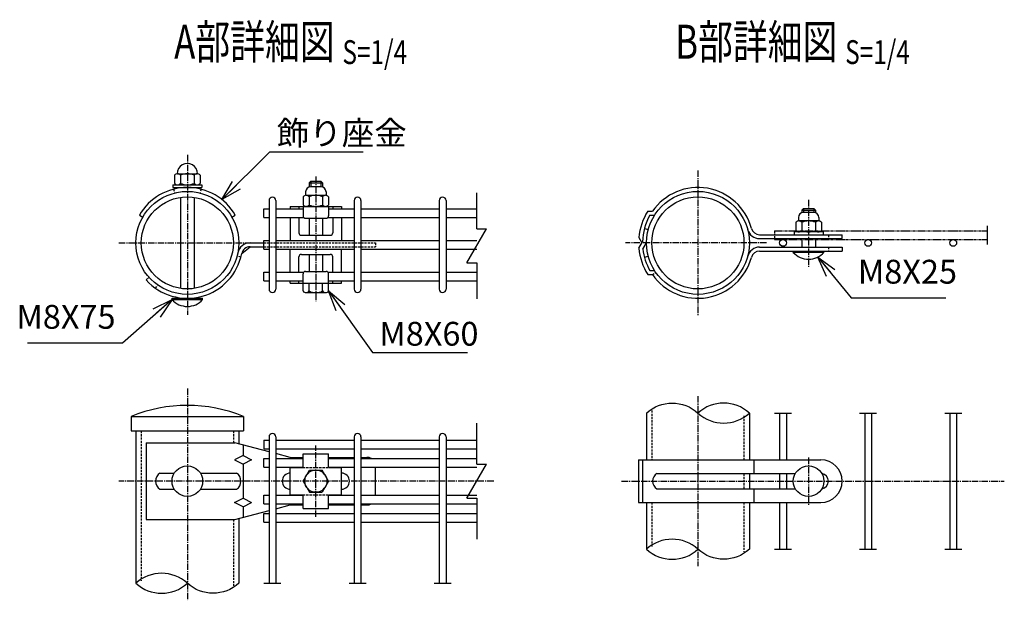
# Model space of a CAD drawing. Units: millimetres. Extents: x 278 to 5354, y 357 to 6680.
# Drawn here: x 278 to 856, y 392 to 734 of the extents above; entities that cross this region are included whole.
import ezdxf
from ezdxf.enums import TextEntityAlignment as Align

# ---------------------------------------------------------------- set-up
doc = ezdxf.new("R2010")
doc.units = ezdxf.units.MM
doc.header["$LTSCALE"] = 0.2
for name, pattern in [('CENTER2', [28.575, 19.05, -3.175, 3.175, -3.175]), ('DASHED2', [9.525, 6.35, -3.175]), ('PHANTOM', [15, 7.5, -1.5, 1.5, -1.5, 1.5, -1.5])]:
    doc.linetypes.add(name, pattern=pattern)
for name, color, linetype in [('CENTER', 6, 'CENTER2'), ('DASH', 30, 'DASHED2'), ('L', 7, 'Continuous'), ('M', 82, 'Continuous'), ('PHANTOM', 52, 'PHANTOM'), ('TEXT', 150, 'Continuous')]:
    doc.layers.add(name, color=color, linetype=linetype)
doc.styles.add('NCE', font='romans.shx', dxfattribs={"width": 0.8, "bigfont": 'extfont.shx'})
doc.styles.get("Standard").update_dxf_attribs({"font": 'romans.shx', "width": 0.8, "bigfont": 'extfont.shx'})
doc.dimstyles.new('NCE_new_4', dxfattribs={"dimscale": 4, "dimtxt": 3.5, "dimasz": 3, "dimexe": 1, "dimexo": 1, "dimgap": 1, "dimtad": 1, "dimdsep": 46, "dimtxsty": 'NCE', "dimblk": 'OPEN30', "dimcen": 0, "dimclrd": 7, "dimclre": 7, "dimclrt": 256, "dimaunit": 1, "dimadec": 1, "dimazin": 0, "dimtfac": 1, "dimtix": 1, "dimtmove": 2, "dimatfit": 2, "dimldrblk": 'OPEN30', "dimfxl": 0, "dimtolj": 1, "dimtzin": 0, "dimarcsym": 0})

# ---------------------------------------------------------------- blocks, each defined once
blk = doc.blocks.new('Title & Scale')
at = {"layer": 'TEXT', "width": 0.75}
blk.add_attdef('図面名', text='', height=5, dxfattribs=at).set_placement((0, 0), align=Align.BOTTOM_RIGHT)
blk.add_attdef('縮尺', text='', height=3.5, dxfattribs=at).set_placement((0, -0.3), align=Align.BOTTOM_LEFT)
blk = doc.blocks.new('_OPEN30')
at = {"color": 0, "linetype": 'ByBlock'}
for p, q in [((-1, 0.268), (0, 0)), ((0, 0), (-1, -0.268)), ((0, 0), (-1, 0))]:
    blk.add_line(p, q, dxfattribs=at)
blk = doc.blocks.new('Break')
for p, q in [((-1.44, -2.5), (1.44, 2.5)), ((0, 2.5), (1.44, 2.5)), ((-1.44, -2.5), (0, -2.5))]:
    blk.add_line(p, q)
blk = doc.blocks.new('Break_Pipe')
blk.add_lwpolyline([(-0.5, 0, -0.388235), (0, 0)], format="xyb")
for centre, start, end in [((0.25, -0.2734), 47.56406, 132.43594), ((0.25, 0.2734), 227.56406, 312.43594)]:
    blk.add_arc(centre, 0.3705, start, end)

msp = doc.modelspace()

# ---------------------------------------------------------------- linework, layer by layer
at = {"layer": 'CENTER'}
for p, q in [((376.06384, 654.03128), (376.06384, 560.03128)), ((676.06384, 644.93128), (676.06384, 559.83128)), ((451.563838, 641.33128), (451.563838, 568.13128)), ((741.06384, 627.58128), (741.06384, 587.78128)), ((335.81384, 602.38128), (416.31384, 602.38128)), ((716.31384, 602.38128), (633.51384, 602.38128)), ((376.06384, 516.88128), (376.06384, 392.38128)), ((676.06384, 512.38128), (676.06384, 412.38128)), ((451.56384, 441.38128), (451.56384, 483.38128)), ((741.06384, 476.38128), (741.06384, 448.38128)), ((556.06384, 462.38128), (335.81384, 462.38128)), ((631.21384, 462.38128), (856.06384, 462.38128))]:
    msp.add_line(p, q, dxfattribs=at)
at = {"layer": 'DASH'}
for p, q in [((367.993592, 633.91497), (368.56384, 631.686783)), ((384.134088, 633.91497), (383.56384, 631.686783)), ((421.06384, 602.38128), (486.56384, 602.38128)), ((486.56384, 602.38128), (486.56384, 600.08128)), ((752.76384, 607.18128), (752.76384, 604.88128)), ((421.06384, 600.08128), (486.56384, 600.08128)), ((752.76384, 599.88128), (752.76384, 597.58128)), ((407.504725, 593.95672), (405.283096, 594.552004)), ((649.400441, 583.711367), (651.28449, 585.030592)), ((357.393927, 575.717881), (358.713152, 577.60193)), ((649.01384, 503.901961), (649.01384, 474.88128)), ((703.11384, 500.860598), (703.11384, 474.88128)), ((349.01384, 491.88128), (349.01384, 403.901961)), ((403.11384, 491.88128), (403.11384, 484.868243)), ((444.06384, 470.38128), (459.06384, 470.38128)), ((703.11384, 466.88128), (703.11384, 457.88128)), ((444.06384, 454.38128), (459.06384, 454.38128)), ((649.01384, 449.88128), (649.01384, 423.901961)), ((703.11384, 449.88128), (703.11384, 420.860598)), ((403.11384, 439.894316), (403.11384, 400.860598))]:
    msp.add_line(p, q, dxfattribs=at)
at = {"layer": 'L'}
for p, q in [((546.06384, 610.68128), (546.06384, 631.78128)), ((846.06384, 612.38128), (846.06384, 601.38128)), ((546.06384, 590.68128), (546.06384, 569.58128)), ((721.06384, 502.38128), (731.06384, 502.38128)), ((771.06384, 502.38128), (781.06384, 502.38128)), ((821.06384, 502.38128), (831.06384, 502.38128)), ((546.06384, 472.38128), (546.06384, 496.38128)), ((546.06384, 452.38128), (546.06384, 428.38128)), ((721.06384, 422.38128), (731.06384, 422.38128)), ((771.06384, 422.38128), (781.06384, 422.38128)), ((821.06384, 422.38128), (831.06384, 422.38128)), ((421.06384, 402.38128), (431.06384, 402.38128)), ((471.06384, 402.38128), (481.06384, 402.38128)), ((521.06384, 402.38128), (531.06384, 402.38128))]:
    msp.add_line(p, q, dxfattribs=at)
at = {"layer": 'M'}
for p, q in [((368.56384, 642.23128), (368.56384, 637.33128)), ((370.31384, 643.03128), (381.81384, 643.03128)), ((372.06384, 642.23128), (372.06384, 637.33128)), ((380.06384, 642.23128), (380.06384, 637.33128)), ((383.56384, 642.23128), (383.56384, 637.33128)), ((367.56384, 636.53128), (384.56384, 636.53128)), ((367.56384, 636.53128), (367.56384, 634.93128)), ((384.56384, 636.53128), (384.56384, 634.93128)), ((447.563838, 637.63128), (448.563838, 638.63128)), ((447.563838, 637.63128), (455.563838, 637.63128)), ((447.563838, 637.63128), (447.563838, 635.159707)), ((448.563838, 638.63128), (454.563838, 638.63128)), ((448.563838, 638.63128), (448.563838, 635.33128)), ((454.563838, 638.63128), (454.563838, 635.33128)), ((454.563838, 638.63128), (455.563838, 637.63128)), ((455.563838, 637.63128), (455.563838, 635.159707)), ((367.56384, 634.93128), (384.56384, 634.93128)), ((445.563838, 632.33128), (445.563838, 630.317736)), ((454.563838, 635.33128), (448.563838, 635.33128)), ((457.563838, 632.33128), (457.563838, 630.317736)), ((372.06384, 629.133896), (372.06384, 575.628663)), ((380.06384, 629.133896), (380.06384, 575.628663)), ((424.06384, 627.23128), (424.06384, 575.23128)), ((428.06384, 627.23128), (428.06384, 575.23128)), ((444.063838, 629.53128), (444.063838, 624.63128)), ((445.813838, 630.33128), (457.313838, 630.33128)), ((447.563838, 629.53128), (447.563838, 624.63128)), ((455.563838, 629.53128), (455.563838, 624.63128)), ((459.063838, 629.53128), (459.063838, 624.63128)), ((474.06384, 627.23128), (474.06384, 575.23128)), ((478.06384, 627.23128), (478.06384, 575.23128)), ((524.06384, 627.23128), (524.06384, 575.23128)), ((528.06384, 627.23128), (528.06384, 575.23128)), ((421.06384, 617.33128), (421.06384, 622.33128)), ((421.06384, 622.33128), (424.06384, 622.33128)), ((428.06384, 622.33128), (444.06384, 622.33128)), ((436.56384, 623.83128), (436.56384, 622.33128)), ((436.56384, 623.83128), (466.56384, 623.83128)), ((441.56384, 623.83128), (441.56384, 622.33128)), ((444.06384, 623.83128), (444.06384, 618.33128)), ((459.06384, 623.83128), (459.06384, 618.33128)), ((459.06384, 622.33128), (474.06384, 622.33128)), ((461.56384, 623.83128), (461.56384, 622.33128)), ((466.56384, 623.83128), (466.56384, 622.33128)), ((478.06384, 622.33128), (524.06384, 622.33128)), ((528.06384, 622.33128), (546.06384, 622.33128)), ((646.576692, 620.95628), (649.334233, 620.95628)), ((737.06384, 621.58128), (738.06384, 622.58128)), ((737.06384, 621.58128), (745.06384, 621.58128)), ((737.06384, 621.58128), (737.06384, 620.109707)), ((738.06384, 622.58128), (744.06384, 622.58128)), ((738.06384, 622.58128), (738.06384, 620.28128)), ((744.06384, 620.28128), (738.06384, 620.28128)), ((744.06384, 622.58128), (744.06384, 620.28128)), ((744.06384, 622.58128), (745.06384, 621.58128)), ((745.06384, 621.58128), (745.06384, 620.109707)), ((347.874713, 618.65628), (349.866571, 617.50628)), ((402.261108, 617.50628), (404.252967, 618.65628)), ((421.06384, 617.33128), (424.06384, 617.33128)), ((428.06384, 617.33128), (444.445806, 617.33128)), ((436.56384, 617.33128), (436.56384, 603.73128)), ((441.56384, 617.33128), (441.56384, 608.33128)), ((445.56384, 616.83128), (457.56384, 616.83128)), ((447.563838, 616.83128), (447.563838, 606.83128)), ((455.563838, 616.83128), (455.563838, 606.83128)), ((458.681874, 617.33128), (474.06384, 617.33128)), ((461.56384, 617.33128), (461.56384, 608.33128)), ((466.56384, 617.33128), (466.56384, 603.73128)), ((478.06384, 617.33128), (524.06384, 617.33128)), ((528.06384, 617.33128), (546.06384, 617.33128)), ((647.874713, 618.65628), (650.565077, 618.65628)), ((733.56384, 614.48128), (733.56384, 609.58128)), ((735.06384, 617.28128), (735.06384, 615.267736)), ((746.81384, 615.28128), (735.31384, 615.28128)), ((737.06384, 614.48128), (737.06384, 609.58128)), ((745.06384, 614.48128), (745.06384, 609.58128)), ((747.06384, 617.28128), (747.06384, 615.267736)), ((748.56384, 614.48128), (748.56384, 609.58128)), ((644.622954, 610.80584), (646.844583, 610.210556)), ((749.56384, 608.78128), (732.56384, 608.78128)), ((732.56384, 608.78128), (732.56384, 607.18128)), ((749.56384, 608.78128), (749.56384, 607.18128)), ((412.897417, 602.38128), (421.06384, 602.38128)), ((421.06384, 603.73128), (424.06384, 603.73128)), ((421.06384, 598.73128), (421.06384, 603.73128)), ((428.06384, 603.73128), (474.06384, 603.73128)), ((443.06384, 606.83128), (460.06384, 606.83128)), ((478.06384, 603.73128), (524.06384, 603.73128)), ((528.06384, 603.73128), (546.06384, 603.73128)), ((641.357543, 605.542843), (643.164637, 602.38128)), ((641.357543, 599.219717), (643.51977, 603.002596)), ((643.720526, 598.718966), (645.81384, 602.38128)), ((712.31246, 607.18128), (760.76384, 607.18128)), ((712.31246, 604.88128), (760.76384, 604.88128)), ((737.06384, 604.88128), (737.06384, 599.88128)), ((745.06384, 604.88128), (745.06384, 599.88128)), ((760.76384, 604.88128), (760.76384, 607.18128)), ((407.992814, 596.053317), (412.897418, 600.08128)), ((412.897418, 600.08128), (421.06384, 600.08128)), ((421.06384, 598.73128), (424.06384, 598.73128)), ((428.06384, 598.73128), (474.06384, 598.73128)), ((436.56384, 585.13128), (436.56384, 598.73128)), ((466.56384, 585.13128), (466.56384, 598.73128)), ((478.06384, 598.73128), (524.06384, 598.73128)), ((528.06384, 598.73128), (546.06384, 598.73128)), ((712.31246, 599.88128), (760.76384, 599.88128)), ((712.31246, 597.58128), (760.76384, 597.58128)), ((732.06384, 596.78128), (732.06384, 597.58128)), ((750.06384, 596.78128), (732.06384, 596.78128)), ((750.06384, 596.78128), (750.06384, 597.58128)), ((760.76384, 599.88128), (760.76384, 597.58128)), ((441.56384, 585.13128), (441.56384, 594.13128)), ((443.06384, 595.63128), (460.06384, 595.63128)), ((447.563838, 595.63128), (447.563838, 585.63128)), ((455.563838, 595.63128), (455.563838, 585.63128)), ((461.56384, 585.13128), (461.56384, 594.13128)), ((644.622954, 593.95672), (646.844583, 594.552004)), ((421.06384, 585.13128), (424.06384, 585.13128)), ((421.06384, 580.13128), (421.06384, 585.13128)), ((428.06384, 585.13128), (444.445806, 585.13128)), ((445.56384, 585.63128), (457.56384, 585.63128)), ((458.681874, 585.13128), (474.06384, 585.13128)), ((478.06384, 585.13128), (524.06384, 585.13128)), ((528.06384, 585.13128), (546.06384, 585.13128)), ((647.874713, 586.10628), (650.565077, 586.10628)), ((351.874476, 580.601078), (353.583709, 582.140079)), ((421.06384, 580.13128), (424.06384, 580.13128)), ((428.06384, 580.13128), (444.06384, 580.13128)), ((436.56384, 578.63128), (436.56384, 580.13128)), ((436.56384, 578.63128), (466.56384, 578.63128)), ((441.56384, 578.63128), (441.56384, 580.13128)), ((444.063838, 574.13128), (444.063838, 578.63128)), ((444.06384, 578.63128), (444.06384, 584.13128)), ((447.563838, 574.13128), (447.563838, 578.63128)), ((455.563838, 574.13128), (455.563838, 578.63128)), ((459.063838, 574.13128), (459.063838, 578.63128)), ((459.06384, 578.63128), (459.06384, 584.13128)), ((459.06384, 580.13128), (474.06384, 580.13128)), ((461.56384, 578.63128), (461.56384, 580.13128)), ((466.56384, 578.63128), (466.56384, 580.13128)), ((478.06384, 580.13128), (524.06384, 580.13128)), ((528.06384, 580.13128), (546.06384, 580.13128)), ((646.576692, 583.80628), (649.334233, 583.80628)), ((445.813838, 573.13128), (457.313838, 573.13128)), ((367.06384, 569.83128), (385.06384, 569.83128)), ((367.06384, 569.03128), (367.06384, 569.83128)), ((367.06384, 569.03128), (385.06384, 569.03128)), ((385.06384, 569.03128), (385.06384, 569.83128)), ((343.01384, 500.38128), (409.11384, 500.38128)), ((343.01384, 500.38128), (343.01384, 491.88128)), ((409.11384, 500.38128), (409.11384, 491.88128)), ((645.81384, 502.38128), (645.81384, 474.88128)), ((706.31384, 502.38128), (706.31384, 474.88128)), ((724.06384, 502.38128), (724.06384, 474.88128)), ((728.06384, 502.38128), (728.06384, 474.88128)), ((774.06384, 502.38128), (774.06384, 422.38128)), ((778.06384, 502.38128), (778.06384, 422.38128)), ((824.06384, 502.38128), (824.06384, 422.38128)), ((828.06384, 502.38128), (828.06384, 422.38128)), ((343.01384, 491.88128), (409.11384, 491.88128)), ((345.81384, 491.88128), (345.81384, 402.38128)), ((406.31384, 491.88128), (406.31384, 484.26855)), ((421.06384, 486.38128), (421.06384, 481.38128)), ((421.06384, 486.38128), (424.06384, 486.38128)), ((424.06384, 488.38128), (424.06384, 402.38128)), ((428.06384, 488.38128), (428.06384, 402.38128)), ((428.06384, 486.38128), (474.06384, 486.38128)), ((474.06384, 488.38128), (474.06384, 402.38128)), ((478.06384, 488.38128), (478.06384, 402.38128)), ((478.06384, 486.38128), (524.06384, 486.38128)), ((524.06384, 488.38128), (524.06384, 402.38128)), ((528.06384, 488.38128), (528.06384, 402.38128)), ((528.06384, 486.38128), (546.06384, 486.38128)), ((351.874476, 484.88128), (403.96384, 484.88128)), ((351.874476, 484.88128), (351.874476, 439.88128)), ((424.06384, 479.640482), (403.96384, 484.88128)), ((408.81384, 483.616709), (408.81384, 477.38128)), ((421.06384, 481.38128), (424.06384, 481.38128)), ((428.06384, 481.38128), (474.06384, 481.38128)), ((478.06384, 481.38128), (524.06384, 481.38128)), ((528.06384, 481.38128), (546.06384, 481.38128)), ((408.81384, 477.38128), (403.81384, 474.88128)), ((403.81384, 474.88128), (408.81384, 472.38128)), ((408.81384, 477.38128), (413.81384, 474.88128)), ((413.81384, 474.88128), (408.81384, 472.38128)), ((421.06384, 475.63128), (424.06384, 475.63128)), ((421.06384, 470.63128), (421.06384, 475.63128)), ((436.56384, 476.38128), (428.06384, 478.597537)), ((428.06384, 475.63128), (444.06384, 475.63128)), ((436.56384, 476.38128), (444.06384, 476.38128)), ((444.06384, 470.38128), (444.06384, 478.38128)), ((444.06384, 478.38128), (459.06384, 478.38128)), ((459.06384, 470.38128), (459.06384, 478.38128)), ((459.06384, 476.38128), (474.06384, 476.38128)), ((459.06384, 475.63128), (474.06384, 475.63128)), ((478.06384, 476.38128), (481.56384, 476.38128)), ((478.06384, 475.63128), (524.06384, 475.63128)), ((528.06384, 475.63128), (546.06384, 475.63128)), ((641.21384, 474.88128), (748.26384, 474.88128)), ((641.21384, 474.88128), (641.21384, 449.88128)), ((643.51384, 474.88128), (643.51384, 449.88128)), ((708.91384, 474.88128), (708.91384, 466.88128)), ((408.81384, 472.38128), (408.81384, 452.38128)), ((421.06384, 470.63128), (424.06384, 470.63128)), ((428.06384, 470.63128), (444.06384, 470.63128)), ((436.56384, 470.38128), (444.06384, 470.38128)), ((436.56384, 454.38128), (436.56384, 470.38128)), ((444.06384, 462.38128), (447.805497, 468.88128)), ((447.805497, 468.88128), (455.322182, 468.88128)), ((459.06384, 462.38128), (455.322182, 468.88128)), ((459.06384, 470.63128), (474.06384, 470.63128)), ((459.06384, 470.38128), (466.56384, 470.38128)), ((466.56384, 454.38128), (466.56384, 470.38128)), ((478.06384, 470.63128), (524.06384, 470.63128)), ((486.56384, 454.13128), (486.56384, 470.63128)), ((528.06384, 470.63128), (546.06384, 470.63128)), ((359.893927, 467.13128), (368.419397, 467.13128)), ((383.708282, 467.13128), (405.004725, 467.13128)), ((651.900441, 466.88128), (733.269611, 466.88128)), ((706.31384, 466.88128), (706.31384, 457.88128)), ((724.06384, 466.88128), (724.06384, 457.88128)), ((728.06384, 466.88128), (728.06384, 457.88128)), ((359.893927, 457.63128), (368.419397, 457.63128)), ((383.708282, 457.63128), (405.004725, 457.63128)), ((444.06384, 462.38128), (447.805497, 455.88128)), ((459.06384, 462.38128), (455.322182, 455.88128)), ((651.900441, 457.88128), (733.269611, 457.88128)), ((708.91384, 457.88128), (708.91384, 449.88128)), ((403.81384, 449.88128), (408.81384, 452.38128)), ((408.81384, 452.38128), (413.81384, 449.88128)), ((421.06384, 454.13128), (424.06384, 454.13128)), ((421.06384, 449.13128), (421.06384, 454.13128)), ((428.06384, 454.13128), (444.06384, 454.13128)), ((436.56384, 454.38128), (444.06384, 454.38128)), ((444.06384, 446.38128), (444.06384, 454.38128)), ((447.805497, 455.88128), (455.322182, 455.88128)), ((459.06384, 446.38128), (459.06384, 454.38128)), ((459.06384, 454.38128), (466.56384, 454.38128)), ((459.06384, 454.13128), (474.06384, 454.13128)), ((478.06384, 454.13128), (524.06384, 454.13128)), ((528.06384, 454.13128), (546.06384, 454.13128)), ((408.81384, 447.38128), (403.81384, 449.88128)), ((408.81384, 447.38128), (413.81384, 449.88128)), ((408.81384, 447.38128), (408.81384, 441.14585)), ((421.06384, 449.13128), (424.06384, 449.13128)), ((428.06384, 449.13128), (444.06384, 449.13128)), ((428.06384, 446.165022), (436.56384, 448.38128)), ((436.56384, 448.38128), (444.06384, 448.38128)), ((444.06384, 446.38128), (459.06384, 446.38128)), ((459.06384, 449.13128), (474.06384, 449.13128)), ((459.06384, 448.38128), (474.06384, 448.38128)), ((478.06384, 449.13128), (524.06384, 449.13128)), ((478.06384, 448.38128), (481.56384, 448.38128)), ((528.06384, 449.13128), (546.06384, 449.13128)), ((641.21384, 449.88128), (748.26384, 449.88128)), ((645.81384, 449.88128), (645.81384, 422.38128)), ((706.31384, 449.88128), (706.31384, 422.38128)), ((724.06384, 449.88128), (724.06384, 422.38128)), ((728.06384, 449.88128), (728.06384, 422.38128)), ((351.874476, 439.88128), (403.96384, 439.88128)), ((403.96384, 439.88128), (424.06384, 445.122077)), ((406.31384, 440.49401), (406.31384, 402.38128)), ((421.06384, 443.38128), (424.06384, 443.38128)), ((421.06384, 438.38128), (421.06384, 443.38128)), ((428.06384, 443.38128), (474.06384, 443.38128)), ((478.06384, 443.38128), (524.06384, 443.38128)), ((528.06384, 443.38128), (546.06384, 443.38128)), ((421.06384, 438.38128), (424.06384, 438.38128)), ((428.06384, 438.38128), (474.06384, 438.38128)), ((478.06384, 438.38128), (524.06384, 438.38128)), ((528.06384, 438.38128), (546.06384, 438.38128))]:
    msp.add_line(p, q, dxfattribs=at)
for centre, radius in [((376.06384, 602.38128), 30.25), ((676.06384, 602.38128), 30.25), ((376.06384, 602.38128), 27.05), ((676.06384, 602.38128), 27.05), ((726.06384, 602.38128), 2), ((776.06384, 602.38128), 2), ((826.06384, 602.38128), 2), ((376.06384, 462.38128), 9), ((451.56384, 462.38128), 6.5), ((741.06384, 462.38128), 9)]:
    msp.add_circle(centre, radius, dxfattribs=at)
for centre, radius, start, end in [((376.06384, 643.03128), 6, 359.852550503, 180.147449497), ((370.31384, 640.717217), 2.314062, 40.865657358, 139.134342642), ((376.06384, 632.63128), 10.4, 67.380135052, 112.619864948), ((381.81384, 640.717217), 2.314062, 40.865657358, 139.134342642), ((370.31384, 638.845342), 2.314062, 220.865657341, 319.134342659), ((376.06384, 646.93128), 10.4, 247.380135053, 292.619864947), ((381.81384, 638.845342), 2.314063, 220.86565736, 319.13434264), ((376.06384, 602.38128), 32.55, 30, 150), ((448.563838, 632.33128), 3, 90, 180), ((454.563838, 632.33128), 3, 0, 90), ((676.06384, 602.38128), 32.55, 15.128537523, 145.203701167), ((426.06384, 627.23128), 2, 0, 180), ((445.813838, 628.017217), 2.314062, 40.865657358, 139.134342642), ((451.563838, 619.93128), 10.4, 67.380135052, 112.619864948), ((457.313838, 628.017217), 2.314062, 40.865657358, 139.134342642), ((476.06384, 627.23128), 2, 0, 180), ((526.06384, 627.23128), 2, 0, 180), ((445.813838, 626.145342), 2.314062, 220.865657341, 319.134342659), ((451.563838, 634.23128), 10.4, 247.380135053, 292.619864947), ((457.313838, 626.145342), 2.314063, 220.86565736, 319.13434264), ((676.06384, 602.38128), 34.85, 147.791719415, 174.795018322), ((738.06384, 617.28128), 3, 90, 180), ((744.06384, 617.28128), 3, 0, 90), ((445.56384, 618.33128), 1.5, 180, 270), ((457.56384, 618.33128), 1.5, 270, 0), ((676.06384, 602.38128), 32.55, 150, 178.9062684), ((735.31384, 612.967217), 2.314062, 40.865657358, 139.134342642), ((741.06384, 604.88128), 10.4, 67.380135052, 112.619864948), ((746.81384, 612.967217), 2.314062, 40.865657358, 139.134342642), ((443.06384, 608.33128), 1.5, 180, 270), ((460.06384, 608.33128), 1.5, 270, 0), ((712.31246, 612.18128), 7.3, 195.128537523, 270), ((712.31246, 612.18128), 5, 195.128537523, 270), ((735.31384, 611.095342), 2.314063, 220.86565736, 319.13434264), ((741.06384, 619.18128), 10.4, 247.380135053, 292.619864947), ((746.81384, 611.095342), 2.314062, 220.865657341, 319.134342659), ((412.897418, 595.08128), 7.3, 90, 168.78988905), ((376.06384, 602.38128), 32.55, 222, 348.78988905), ((412.897418, 595.08128), 5, 90, 168.78988905), ((676.06384, 602.38128), 34.85, 185.204981678, 212.208280585), ((676.06384, 602.38128), 32.55, 186.460227471, 210), ((712.31246, 592.58128), 7.3, 90, 164.871462477), ((712.31246, 592.58128), 5, 90, 164.871462477), ((741.06384, 604.90628), 12.125, 222.075022051, 317.924977949), ((443.06384, 594.13128), 1.5, 90, 180), ((460.06384, 594.13128), 1.5, 0, 90), ((676.06384, 602.38128), 32.55, 214.796298833, 344.871462477), ((445.56384, 584.13128), 1.5, 90, 180), ((457.56384, 584.13128), 1.5, 0, 90), ((426.06384, 575.23128), 2, 180, 0), ((445.813838, 575.16253), 2.03125, 210.510237406, 329.489762594), ((451.563838, 581.63128), 8.5, 241.927513064, 298.072486936), ((457.313838, 575.16253), 2.03125, 210.510237406, 329.489762594), ((476.06384, 575.23128), 2, 180, 0), ((526.06384, 575.23128), 2, 180, 0), ((376.06384, 577.15628), 12.125, 222.075022051, 317.924977949), ((376.06384, 419.60801), 87.273269, 67.747093666, 112.252906334), ((426.06384, 488.38128), 2, 0, 180), ((476.06384, 488.38128), 2, 0, 180), ((526.06384, 488.38128), 2, 0, 180), ((481.56384, 471.38128), 5, 58.211669383, 90), ((748.26384, 462.38128), 12.5, 270, 90), ((363.156427, 462.38128), 5.7625, 124.482918798, 235.517081202), ((401.742225, 462.38128), 5.7625, 304.482918798, 55.517081202), ((436.56384, 462.38128), 4.75, 90, 270), ((466.56384, 462.38128), 4.75, 270, 90), ((654.700441, 462.38128), 5.3, 121.890791802, 238.109208198), ((748.26384, 462.38128), 4.5, 277.903207733, 82.096792267), ((481.56384, 453.38128), 5, 270, 301.788330617)]:
    msp.add_arc(centre, radius, start, end, dxfattribs=at)
at = {"layer": 'PHANTOM'}
for p, q in [((721.06384, 609.38128), (721.06384, 604.38128)), ((721.06384, 609.38128), (846.06384, 609.38128)), ((721.06384, 604.38128), (846.06384, 604.38128))]:
    msp.add_line(p, q, dxfattribs=at)

# ---------------------------------------------------------------- block references
at = {"layer": 'L'}
for name, p, xscale, yscale, zscale in [('Break', (546.06384, 600.68128), 4, 4, 4), ('Break_Pipe', (676.06384, 502.38128), 60.5, 60.5, 60.5), ('Break', (546.06384, 462.38128), 4, 4, 4)]:
    msp.add_blockref(name, p, dxfattribs=dict(at, xscale=xscale, yscale=yscale, zscale=zscale))
at = {"layer": 'L', "xscale": 60.5, "yscale": 60.5, "zscale": 60.5, "rotation": 180}
for p in [(676.06384, 422.38128), (376.06384, 402.38128)]:
    msp.add_blockref('Break_Pipe', p, dxfattribs=at)
at = {"layer": 'TEXT', "xscale": 4, "yscale": 4, "zscale": 4}
for p, values in [((467.198104, 704.290629), {'図面名': '%%UA部詳細図 ', '縮尺': '%%US=1/4'}), ((762.57303, 704.290629), {'図面名': '%%UB部詳細図 ', '縮尺': '%%US=1/4'})]:
    msp.add_blockref('Title & Scale', p, dxfattribs=at).add_auto_attribs(values)

# ---------------------------------------------------------------- texts
at = {"layer": 'TEXT', "char_height": 14, "style": 'NCE'}
for s, insert, attachment_point in [('\\A1;飾り座金', (428.593904, 659.949354), 7), ('M8X25', (770.02016, 574.065387), 7), ('M8X75', (333.890113, 547.556516), 9), ('\\A1;M8X60', (488.867963, 541.980007), 7)]:
    msp.add_mtext(s, dxfattribs=dict(at, insert=insert, attachment_point=attachment_point))

# ---------------------------------------------------------------- leaders
at = {"layer": 'TEXT', "annotation_type": 0, "has_hookline": 1}
for points, hookline_direction, text_width in [([(396.422844, 627.778395), (424.593804, 655.949354), (424.593904, 655.949354)], 0, 50.773333), ([(746.477905, 594.057154), (766.02006, 570.065387), (766.02016, 570.065387)], 0, 51.733333), ([(459.063838, 574.13128), (484.867863, 537.980007), (484.867963, 537.980007)], 0, 51.733333), ([(367.06384, 569.03128), (337.890213, 543.556516), (337.890113, 543.556516)], 1, 51.733333)]:
    msp.add_leader(points, dimstyle='NCE_new_4', override={"dimgap": 1, "dimtad": 1}, dxfattribs=dict(at, hookline_direction=hookline_direction, text_width=text_width))

doc.saveas('drawing.dxf')
